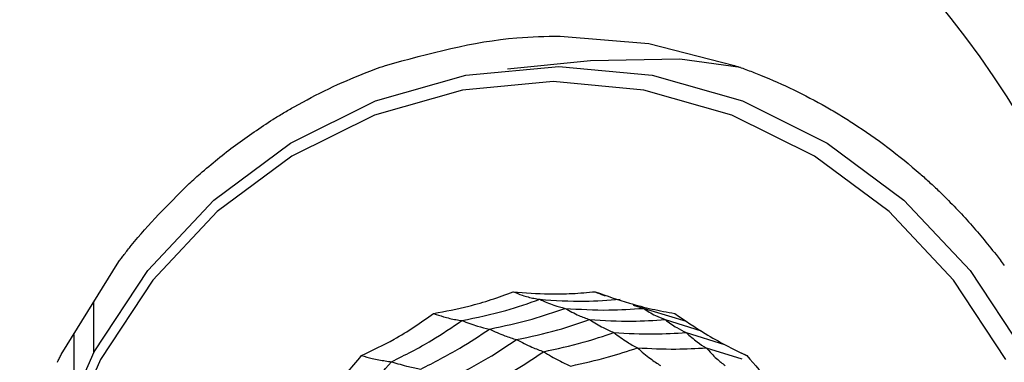
# Model space of a CAD drawing. Units: millimetres. Extents: x -40 to 297, y 0 to 523.
# Drawn here: x 139 to 155, y 386 to 392 of the extents above; entities that cross this region are included whole.
import ezdxf

# ---------------------------------------------------------------- set-up
doc = ezdxf.new("R2010")
doc.units = ezdxf.units.MM

# ---------------------------------------------------------------- blocks, each defined once
blk = doc.blocks.new('A$C25109')
at = {"color": 7, "linetype": 'Continuous', "lineweight": 25}
for p, q in [((31.641, 119.655), (30.257, 119.514)), ((22.828, 114.761), (23.787, 116.311)), ((23.365, 115.629), (23.365, 114.782)), ((32.347, 115.581), (33.234, 115.319)), ((32.877, 115.345), (32.914, 115.331)), ((32.882, 115.343), (33.48, 115.157)), ((23.036, 115.097), (23.036, 114.111)), ((33.232, 115.127), (33.868, 114.931)), ((33.564, 114.873), (34.157, 114.691)), ((34.149, 114.787), (34.258, 114.735))]:
    blk.add_line(p, q, dxfattribs=at)
at = {"color": 7, "linetype": 'Continuous', "lineweight": 25, "flags": 128}
for points in [[(31.133, 120.065), (32.611, 119.941), (34.036, 119.576)], [(34.135, 119.544), (33.127, 119.678), (31.641, 119.655)], [(31.114, 119.557), (32.665, 119.413), (34.17, 118.984), (35.581, 118.284), (36.857, 117.333), (37.958, 116.161), (38.851, 114.804), (39.509, 113.302), (39.912, 111.701), (40.048, 110.05), (39.912, 108.399), (39.509, 106.798), (38.851, 105.296), (37.958, 103.939), (36.857, 102.767)], [(25.371, 102.767), (24.27, 103.939), (23.377, 105.296), (22.719, 106.798), (22.316, 108.399), (22.18, 110.05), (22.316, 111.701), (22.719, 113.302), (23.377, 114.804), (24.27, 116.161), (25.371, 117.333), (26.647, 118.284), (28.058, 118.984), (29.563, 119.413), (31.114, 119.557)], [(38.55, 114.678), (37.68, 116), (36.608, 117.141), (35.366, 118.067), (33.992, 118.749), (32.527, 119.166), (31.016, 119.307), (29.506, 119.166), (28.041, 118.749), (26.667, 118.067), (25.425, 117.141), (24.353, 116), (23.483, 114.678), (22.842, 113.216), (22.45, 111.657), (22.318, 110.05), (22.45, 108.443), (22.842, 106.884), (23.483, 105.422), (24.353, 104.1), (25.425, 102.959)]]:
    blk.add_lwpolyline(points, dxfattribs=at)
at = {"color": 7, "linetype": 'Continuous', "lineweight": 25}
for radius in [18.34, 18.2, 16.7]:
    blk.add_circle((24.5, 110.05), radius, dxfattribs=at)
for points, knots in [([(28.229, 119.576), (28.953, 119.776), (29.909, 120.04), (30.893, 120.06), (31.133, 120.065)], [0, 0, 0, 0, 0.756179, 1, 1, 1, 1]), ([(27.875, 119.446), (27.934, 119.469), (28.051, 119.514), (28.17, 119.556), (28.229, 119.576)], [0, 0, 0, 0, 0.499992, 1, 1, 1, 1]), ([(34.036, 119.576), (34.109, 119.551), (34.253, 119.5), (34.396, 119.443), (34.468, 119.415)], [0, 0, 0, 0, 0.5000111, 1, 1, 1, 1]), ([(26.705, 118.888), (26.896, 118.991), (27.277, 119.199), (27.676, 119.364), (27.875, 119.446)], [0, 0, 0, 0, 0.500019, 1, 1, 1, 1]), ([(34.468, 119.415), (34.654, 119.337), (35.026, 119.179), (35.382, 118.985), (35.56, 118.888)], [0, 0, 0, 0, 0.499978, 1, 1, 1, 1]), ([(26.353, 118.677), (26.411, 118.713), (26.527, 118.785), (26.646, 118.853), (26.705, 118.888)], [0, 0, 0, 0, 0.5000095, 1, 1, 1, 1]), ([(35.56, 118.888), (35.638, 118.843), (35.793, 118.753), (35.944, 118.657), (36.019, 118.609)], [0, 0, 0, 0, 0.499986, 1, 1, 1, 1]), ([(25.14, 117.772), (25.334, 117.936), (25.721, 118.263), (26.142, 118.539), (26.353, 118.677)], [0, 0, 0, 0, 0.499995, 1, 1, 1, 1]), ([(36.019, 118.609), (36.211, 118.48), (36.593, 118.222), (36.948, 117.922), (37.125, 117.772)], [0, 0, 0, 0, 0.50001, 1, 1, 1, 1]), ([(24.932, 117.584), (24.967, 117.616), (25.035, 117.679), (25.105, 117.741), (25.14, 117.772)], [0, 0, 0, 0, 0.499994, 1, 1, 1, 1]), ([(37.125, 117.772), (37.178, 117.725), (37.285, 117.63), (37.389, 117.532), (37.44, 117.483)], [0, 0, 0, 0, 0.500012, 1, 1, 1, 1]), ([(23.876, 116.427), (23.915, 116.477), (24.238, 116.89), (24.608, 117.259), (24.932, 117.584)], [0, 0, 0, 0, 0.120177, 1, 1, 1, 1]), ([(37.44, 117.483), (37.608, 117.316), (37.942, 116.983), (38.24, 116.612), (38.389, 116.427)], [0, 0, 0, 0, 0.499985, 1, 1, 1, 1]), ([(23.787, 116.311), (23.802, 116.33), (23.831, 116.369), (23.861, 116.408), (23.876, 116.427)], [0, 0, 0, 0, 0.500003, 1, 1, 1, 1]), ([(38.389, 116.427), (38.413, 116.397), (38.459, 116.336), (38.505, 116.275), (38.527, 116.245)], [0, 0, 0, 0, 0.499993, 1, 1, 1, 1]), ([(29.027, 115.445), (29.224, 115.482), (29.549, 115.544), (29.989, 115.672), (30.23, 115.762), (30.351, 115.807)], [0, 0, 0, 0, 0.431945, 0.715441, 1, 1, 1, 1]), ([(30.351, 115.807), (30.55, 115.791), (30.88, 115.766), (31.335, 115.773), (31.59, 115.796), (31.718, 115.807)], [0, 0, 0, 0, 0.431945, 0.715441, 1, 1, 1, 1]), ([(30.351, 115.807), (30.402, 115.787), (30.485, 115.753), (30.6, 115.719), (30.697, 115.696), (30.761, 115.686), (30.794, 115.681)], [0, 0, 0, 0, 0.339993, 0.559995, 0.779998, 1, 1, 1, 1]), ([(31.718, 115.807), (31.907, 115.74), (32.22, 115.629), (32.664, 115.515), (32.915, 115.468), (33.042, 115.445)], [0, 0, 0, 0, 0.4319451, 0.7154406, 1, 1, 1, 1]), ([(31.718, 115.807), (31.763, 115.786), (31.817, 115.761), (31.872, 115.744), (31.881, 115.741)], [0, 0, 0, 0, 0.848084, 1, 1, 1, 1]), ([(29.499, 115.327), (29.744, 115.377), (30.183, 115.467), (30.607, 115.615), (30.794, 115.681)], [0, 0, 0, 0, 0.559948, 1, 1, 1, 1]), ([(30.794, 115.681), (31.043, 115.664), (31.489, 115.635), (31.934, 115.667), (32.13, 115.681)], [0, 0, 0, 0, 0.5599475, 1, 1, 1, 1]), ([(30.794, 115.681), (30.873, 115.645), (31.014, 115.581), (31.154, 115.546), (31.215, 115.53)], [0, 0, 0, 0, 0.559988, 1, 1, 1, 1]), ([(27.829, 114.744), (28.011, 114.832), (28.312, 114.976), (28.708, 115.217), (28.921, 115.369), (29.027, 115.445)], [0, 0, 0, 0, 0.431945, 0.715441, 1, 1, 1, 1]), ([(29.027, 115.445), (29.082, 115.426), (29.173, 115.395), (29.296, 115.363), (29.399, 115.341), (29.465, 115.332), (29.499, 115.327)], [0, 0, 0, 0, 0.339993, 0.559995, 0.779998, 1, 1, 1, 1]), ([(29.955, 115.186), (30.194, 115.236), (30.62, 115.325), (31.033, 115.467), (31.215, 115.53)], [0, 0, 0, 0, 0.559955, 1, 1, 1, 1]), ([(31.215, 115.53), (31.458, 115.515), (31.892, 115.489), (32.325, 115.518), (32.516, 115.53)], [0, 0, 0, 0, 0.559955, 1, 1, 1, 1]), ([(31.215, 115.53), (31.292, 115.488), (31.43, 115.413), (31.565, 115.364), (31.625, 115.343)], [0, 0, 0, 0, 0.559989, 1, 1, 1, 1]), ([(32.516, 115.53), (32.583, 115.488), (32.703, 115.413), (32.827, 115.364), (32.882, 115.343)], [0, 0, 0, 0, 0.559989, 1, 1, 1, 1]), ([(33.042, 115.445), (33.209, 115.331), (33.487, 115.141), (33.89, 114.914), (34.123, 114.801), (34.239, 114.744)], [0, 0, 0, 0, 0.431945, 0.715441, 1, 1, 1, 1]), ([(28.327, 114.641), (28.553, 114.755), (28.957, 114.958), (29.333, 115.214), (29.499, 115.327)], [0, 0, 0, 0, 0.559948, 1, 1, 1, 1]), ([(29.499, 115.327), (29.586, 115.293), (29.743, 115.233), (29.89, 115.2), (29.955, 115.186)], [0, 0, 0, 0, 0.559988, 1, 1, 1, 1]), ([(30.408, 115.01), (30.639, 115.059), (31.05, 115.147), (31.449, 115.283), (31.625, 115.343)], [0, 0, 0, 0, 0.559961, 1, 1, 1, 1]), ([(31.625, 115.343), (31.86, 115.329), (32.279, 115.305), (32.698, 115.331), (32.882, 115.343)], [0, 0, 0, 0, 0.559961, 1, 1, 1, 1]), ([(31.625, 115.343), (31.701, 115.296), (31.835, 115.211), (31.968, 115.153), (32.027, 115.127)], [0, 0, 0, 0, 0.559989, 1, 1, 1, 1]), ([(32.882, 115.343), (32.946, 115.296), (33.06, 115.211), (33.18, 115.153), (33.232, 115.127)], [0, 0, 0, 0, 0.559989, 1, 1, 1, 1]), ([(28.815, 114.519), (29.034, 114.63), (29.426, 114.83), (29.793, 115.077), (29.955, 115.186)], [0, 0, 0, 0, 0.559955, 1, 1, 1, 1]), ([(29.955, 115.186), (30.042, 115.146), (30.196, 115.076), (30.343, 115.03), (30.408, 115.01)], [0, 0, 0, 0, 0.559989, 1, 1, 1, 1]), ([(30.859, 114.808), (31.08, 114.856), (31.474, 114.941), (31.858, 115.07), (32.027, 115.127)], [0, 0, 0, 0, 0.5599654, 1, 1, 1, 1]), ([(32.027, 115.127), (32.252, 115.115), (32.654, 115.093), (33.055, 115.117), (33.232, 115.127)], [0, 0, 0, 0, 0.559965, 1, 1, 1, 1]), ([(32.027, 115.127), (32.1, 115.072), (32.232, 114.973), (32.362, 114.904), (32.419, 114.873)], [0, 0, 0, 0, 0.559985, 1, 1, 1, 1]), ([(33.232, 115.127), (33.293, 115.072), (33.4, 114.973), (33.514, 114.904), (33.564, 114.873)], [0, 0, 0, 0, 0.559985, 1, 1, 1, 1]), ([(29.307, 114.366), (29.519, 114.475), (29.897, 114.668), (30.252, 114.906), (30.408, 115.01)], [0, 0, 0, 0, 0.559961, 1, 1, 1, 1]), ([(30.408, 115.01), (30.494, 114.966), (30.648, 114.887), (30.795, 114.832), (30.859, 114.808)], [0, 0, 0, 0, 0.559989, 1, 1, 1, 1]), ([(22.764, 114.632), (22.775, 114.654), (22.796, 114.697), (22.817, 114.74), (22.828, 114.762)], [0, 0, 0, 0, 0.499996, 1, 1, 1, 1]), ([(26.833, 113.749), (26.989, 113.881), (27.247, 114.099), (27.574, 114.438), (27.744, 114.642), (27.829, 114.744)], [0, 0, 0, 0, 0.431945, 0.715441, 1, 1, 1, 1]), ([(27.829, 114.744), (27.889, 114.728), (27.987, 114.701), (28.117, 114.673), (28.224, 114.654), (28.293, 114.646), (28.327, 114.641)], [0, 0, 0, 0, 0.339993, 0.559995, 0.779998, 1, 1, 1, 1]), ([(29.803, 114.19), (30.006, 114.295), (30.367, 114.482), (30.709, 114.708), (30.859, 114.808)], [0, 0, 0, 0, 0.559965, 1, 1, 1, 1]), ([(30.859, 114.808), (30.945, 114.756), (31.099, 114.664), (31.246, 114.599), (31.31, 114.57)], [0, 0, 0, 0, 0.559985, 1, 1, 1, 1]), ([(31.31, 114.57), (31.52, 114.616), (31.894, 114.699), (32.259, 114.82), (32.419, 114.873)], [0, 0, 0, 0, 0.559969, 1, 1, 1, 1]), ([(32.419, 114.873), (32.633, 114.862), (33.015, 114.843), (33.396, 114.864), (33.564, 114.873)], [0, 0, 0, 0, 0.559969, 1, 1, 1, 1]), ([(32.419, 114.873), (32.492, 114.81), (32.621, 114.697), (32.749, 114.614), (32.806, 114.578)], [0, 0, 0, 0, 0.559983, 1, 1, 1, 1]), ([(33.564, 114.873), (33.622, 114.81), (33.724, 114.697), (33.833, 114.614), (33.881, 114.578)], [0, 0, 0, 0, 0.559983, 1, 1, 1, 1]), ([(34.239, 114.744), (34.375, 114.59), (34.6, 114.334), (34.937, 114.007), (35.136, 113.835), (35.236, 113.749)], [0, 0, 0, 0, 0.431945, 0.715441, 1, 1, 1, 1]), ([(27.353, 113.668), (27.545, 113.838), (27.889, 114.141), (28.193, 114.489), (28.327, 114.641)], [0, 0, 0, 0, 0.5599475, 1, 1, 1, 1]), ([(28.327, 114.641), (28.422, 114.612), (28.592, 114.56), (28.747, 114.531), (28.815, 114.519)], [0, 0, 0, 0, 0.559988, 1, 1, 1, 1])]:
    blk.add_open_spline(points, degree=3, knots=knots, dxfattribs=at)

msp = doc.modelspace()

# ---------------------------------------------------------------- block references
msp.add_blockref('A$C25109', (116.544, 271.191))

doc.saveas('drawing.dxf')
